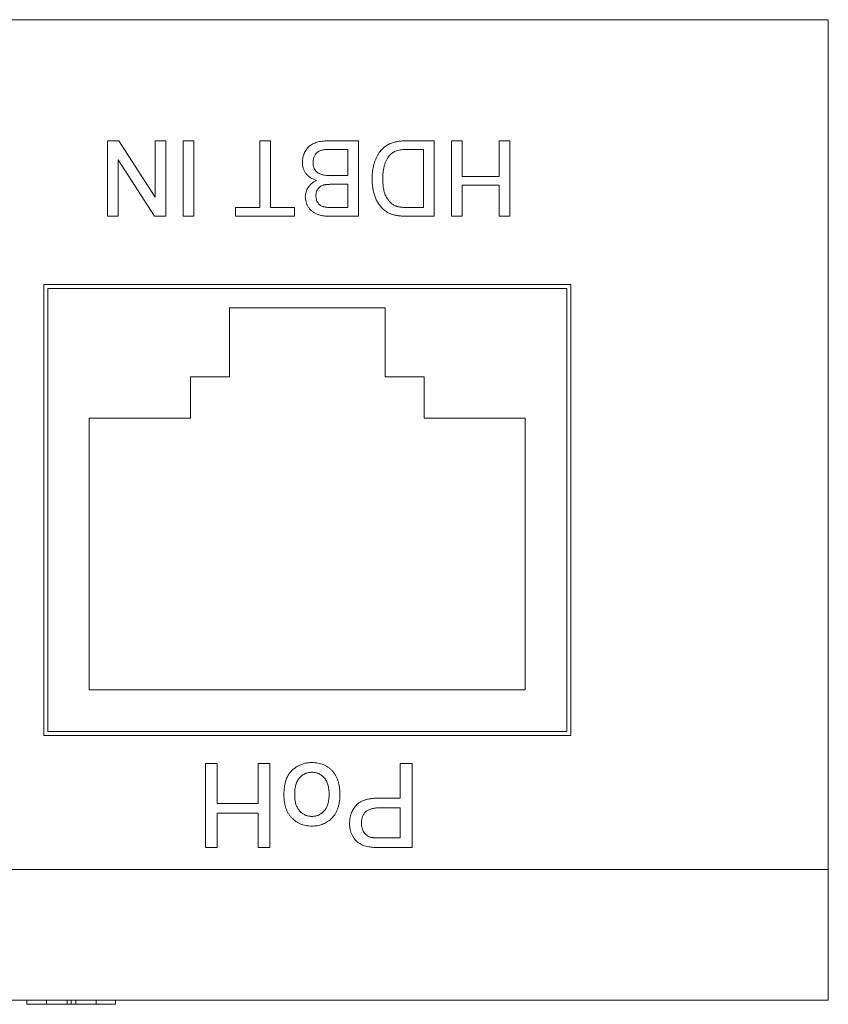
# Model space of a CAD drawing. Units: inches. Extents: x 2.2 to 15.4, y 0.8 to 10.4.
# Drawn here: x 13.1 to 13.6, y 6.8 to 7.4 of the extents above; entities that cross this region are included whole.
import ezdxf

# ---------------------------------------------------------------- set-up
doc = ezdxf.new("R2010")
doc.units = ezdxf.units.IN
doc.header["$MEASUREMENT"] = 0

msp = doc.modelspace()

# ---------------------------------------------------------------- linework, layer by layer
at = {"color": 7, "linetype": 'Continuous', "lineweight": 0}
for p, q in [((13.63661, 7.35992), (11.4681, 7.35992)), ((13.63661, 6.84811), (13.63661, 7.35992)), ((13.20268, 7.24153), (13.20268, 7.28704)), ((13.20268, 7.28704), (13.20946, 7.28704)), ((13.20946, 7.28704), (13.23127, 7.25308)), ((13.23127, 7.25308), (13.23127, 7.28704)), ((13.23127, 7.28704), (13.23768, 7.28704)), ((13.23768, 7.28704), (13.23768, 7.24153)), ((13.24818, 7.24153), (13.24818, 7.28704)), ((13.24818, 7.28704), (13.2546, 7.28704)), ((13.2546, 7.28704), (13.2546, 7.24153)), ((13.29427, 7.28704), (13.30069, 7.28704)), ((13.29427, 7.24679), (13.29427, 7.28704)), ((13.30069, 7.28704), (13.30069, 7.24679)), ((13.33669, 7.28704), (13.35377, 7.28704)), ((13.35377, 7.28704), (13.35377, 7.24153)), ((13.38298, 7.28704), (13.39927, 7.28704)), ((13.39927, 7.28704), (13.39927, 7.24153)), ((13.40977, 7.24153), (13.40977, 7.28704)), ((13.40977, 7.28704), (13.41619, 7.28704)), ((13.41619, 7.28704), (13.41619, 7.26545)), ((13.43836, 7.26545), (13.43836, 7.28704)), ((13.43836, 7.28704), (13.44477, 7.28704)), ((13.44477, 7.28704), (13.44477, 7.24153)), ((13.34735, 7.28179), (13.33659, 7.28179)), ((13.34735, 7.26604), (13.34735, 7.28179)), ((13.39286, 7.28179), (13.38348, 7.28179)), ((13.39286, 7.24679), (13.39286, 7.28179)), ((13.2309, 7.24153), (13.2091, 7.27549)), ((13.2091, 7.27549), (13.2091, 7.24153)), ((13.33733, 7.26604), (13.34735, 7.26604)), ((13.41619, 7.26545), (13.43836, 7.26545)), ((13.34735, 7.26079), (13.33797, 7.26079)), ((13.34735, 7.24679), (13.34735, 7.26079)), ((13.43836, 7.2602), (13.41619, 7.2602)), ((13.41619, 7.2602), (13.41619, 7.24153)), ((13.43836, 7.24153), (13.43836, 7.2602)), ((13.27968, 7.24153), (13.27968, 7.24679)), ((13.27968, 7.24679), (13.29427, 7.24679)), ((13.30069, 7.24679), (13.31527, 7.24679)), ((13.31527, 7.24679), (13.31527, 7.24153)), ((13.33869, 7.24679), (13.34735, 7.24679)), ((13.38363, 7.24679), (13.39286, 7.24679)), ((13.2091, 7.24153), (13.20268, 7.24153)), ((13.23768, 7.24153), (13.2309, 7.24153)), ((13.2546, 7.24153), (13.24818, 7.24153)), ((13.31527, 7.24153), (13.27968, 7.24153)), ((13.35377, 7.24153), (13.33674, 7.24153)), ((13.39927, 7.24153), (13.38371, 7.24153)), ((13.41619, 7.24153), (13.40977, 7.24153)), ((13.44477, 7.24153), (13.43836, 7.24153)), ((13.48159, 7.20048), (13.16417, 7.20048)), ((13.16417, 7.20048), (13.16417, 6.92882)), ((13.48159, 7.20048), (13.48159, 6.92882)), ((13.16663, 7.19801), (13.16663, 6.93128)), ((13.47913, 7.19801), (13.16663, 7.19801)), ((13.47913, 7.19801), (13.47913, 6.93128)), ((13.36975, 7.1863), (13.276, 7.1863)), ((13.276, 7.14489), (13.276, 7.1863)), ((13.36975, 7.14489), (13.36975, 7.1863)), ((13.276, 7.14489), (13.25257, 7.14489)), ((13.25257, 7.11989), (13.25257, 7.14489)), ((13.39319, 7.14489), (13.36975, 7.14489)), ((13.39319, 7.11989), (13.39319, 7.14489)), ((13.25257, 7.11989), (13.19163, 7.11989)), ((13.19163, 6.95628), (13.19163, 7.11989)), ((13.45413, 7.11989), (13.39319, 7.11989)), ((13.45413, 6.95628), (13.45413, 7.11989)), ((13.45413, 6.95628), (13.19163, 6.95628)), ((13.16417, 6.92882), (13.48159, 6.92882)), ((13.16663, 6.93128), (13.47913, 6.93128)), ((13.2615, 6.91185), (13.26863, 6.91185)), ((13.2615, 6.86129), (13.2615, 6.91185)), ((13.26863, 6.91185), (13.26863, 6.88786)), ((13.29326, 6.88786), (13.29326, 6.91185)), ((13.29326, 6.91185), (13.30039, 6.91185)), ((13.30039, 6.91185), (13.30039, 6.86129)), ((13.37882, 6.89111), (13.37882, 6.91185)), ((13.37882, 6.91185), (13.38595, 6.91185)), ((13.38595, 6.91185), (13.38595, 6.86129)), ((13.36644, 6.89111), (13.37882, 6.89111)), ((13.26863, 6.88786), (13.29326, 6.88786)), ((13.37882, 6.88527), (13.36663, 6.88527)), ((13.37882, 6.86712), (13.37882, 6.88527)), ((13.29326, 6.88203), (13.26863, 6.88203)), ((13.26863, 6.88203), (13.26863, 6.86129)), ((13.29326, 6.86129), (13.29326, 6.88203)), ((13.36675, 6.86712), (13.37882, 6.86712)), ((13.26863, 6.86129), (13.2615, 6.86129)), ((13.30039, 6.86129), (13.29326, 6.86129)), ((13.38595, 6.86129), (13.36738, 6.86129)), ((11.4681, 6.84811), (13.63661, 6.84811)), ((13.63661, 6.84811), (13.63661, 6.76937)), ((13.63661, 6.76937), (11.4681, 6.76937)), ((13.154, 6.76691), (13.154, 6.76937)), ((13.154, 6.76691), (13.1658, 6.76691)), ((13.1658, 6.76691), (13.1658, 6.76937)), ((13.1658, 6.76691), (13.17823, 6.76691)), ((13.17823, 6.76691), (13.17823, 6.76937)), ((13.18074, 6.76691), (13.18074, 6.76937)), ((13.18347, 6.76691), (13.18347, 6.76937)), ((13.18347, 6.76691), (13.19578, 6.76691)), ((13.19578, 6.76691), (13.19578, 6.76937)), ((13.19578, 6.76691), (13.20747, 6.76691)), ((13.20747, 6.76691), (13.20747, 6.76937))]:
    msp.add_line(p, q, dxfattribs=at)
for points, knots in [([(13.31994, 7.274), (13.31995, 7.27452), (13.31998, 7.27555), (13.32023, 7.27705), (13.32066, 7.27851), (13.32124, 7.27988), (13.32193, 7.28115), (13.32272, 7.28228), (13.32358, 7.28326), (13.32454, 7.28409), (13.3256, 7.28479), (13.32678, 7.28538), (13.32807, 7.2859), (13.3295, 7.28632), (13.33106, 7.28665), (13.33279, 7.28686), (13.33468, 7.28702), (13.336, 7.28703), (13.33669, 7.28704)], [0, 0, 0, 0, 0.064255, 0.12736, 0.189472, 0.251721, 0.312027, 0.368675, 0.422681, 0.47406, 0.525774, 0.579622, 0.637375, 0.6984, 0.764357, 0.836315, 0.914678, 1, 1, 1, 1]), ([(13.36194, 7.26404), (13.36195, 7.26488), (13.36197, 7.26651), (13.36221, 7.26889), (13.36257, 7.27112), (13.3631, 7.2732), (13.36376, 7.27511), (13.36447, 7.27686), (13.36529, 7.27844), (13.36618, 7.27984), (13.36715, 7.28109), (13.36816, 7.28219), (13.36921, 7.28316), (13.37032, 7.28401), (13.37152, 7.28471), (13.37281, 7.28534), (13.37423, 7.28585), (13.37575, 7.28629), (13.37739, 7.28662), (13.37915, 7.28687), (13.38103, 7.28701), (13.38231, 7.28703), (13.38298, 7.28704)], [0, 0, 0, 0, 0.0705377, 0.1372647, 0.2004718, 0.2605727, 0.3172033, 0.370006, 0.4198241, 0.4662406, 0.5101336, 0.5520811, 0.591863, 0.6303364, 0.6687156, 0.7087061, 0.7508956, 0.7952854, 0.8419801, 0.8917648, 0.9442942, 1, 1, 1, 1]), ([(13.3327, 7.28157), (13.33238, 7.2815), (13.33176, 7.28137), (13.3309, 7.28108), (13.3301, 7.28075), (13.32939, 7.28033), (13.32874, 7.27985), (13.32817, 7.27924), (13.32764, 7.27856), (13.32719, 7.27777), (13.32682, 7.2769), (13.32654, 7.27596), (13.32639, 7.27496), (13.32636, 7.27426), (13.32635, 7.27391)], [0, 0, 0, 0, 0.088971, 0.172271, 0.250312, 0.324655, 0.397844, 0.473301, 0.551826, 0.634749, 0.721766, 0.810393, 0.903175, 1, 1, 1, 1]), ([(13.33659, 7.28179), (13.33616, 7.28178), (13.33537, 7.28177), (13.3343, 7.28174), (13.33343, 7.28167), (13.33292, 7.2816), (13.3327, 7.28157)], [0, 0, 0, 0, 0.3293955, 0.6051903, 0.8278866, 1, 1, 1, 1]), ([(13.37273, 7.27857), (13.37239, 7.27819), (13.3717, 7.2774), (13.37085, 7.27602), (13.3701, 7.27447), (13.36947, 7.27273), (13.36896, 7.27081), (13.36862, 7.26869), (13.36839, 7.26638), (13.36837, 7.26477), (13.36835, 7.26394)], [0, 0, 0, 0, 0.097773, 0.20086, 0.310441, 0.427816, 0.555168, 0.691834, 0.840089, 1, 1, 1, 1]), ([(13.38348, 7.28179), (13.38279, 7.28178), (13.3815, 7.28176), (13.37967, 7.28161), (13.37808, 7.28135), (13.3767, 7.28099), (13.37551, 7.28051), (13.37445, 7.27996), (13.37352, 7.27932), (13.37299, 7.27882), (13.37273, 7.27857)], [0, 0, 0, 0, 0.177956, 0.336653, 0.476122, 0.597334, 0.707007, 0.80993, 0.907088, 1, 1, 1, 1]), ([(13.32851, 7.26312), (13.32818, 7.26322), (13.32752, 7.26343), (13.32658, 7.26381), (13.32569, 7.26424), (13.32486, 7.26472), (13.32409, 7.26526), (13.32338, 7.26585), (13.32274, 7.2665), (13.32215, 7.26719), (13.32163, 7.26793), (13.32117, 7.2687), (13.32079, 7.2695), (13.32048, 7.27034), (13.32023, 7.27121), (13.32006, 7.27211), (13.31996, 7.27305), (13.31994, 7.27368), (13.31994, 7.274)], [0, 0, 0, 0, 0.070464, 0.137957, 0.203579, 0.267692, 0.330186, 0.391534, 0.452664, 0.513154, 0.573454, 0.632968, 0.692332, 0.751474, 0.812187, 0.872962, 0.93542, 1, 1, 1, 1]), ([(13.32635, 7.27391), (13.32637, 7.2735), (13.32639, 7.27269), (13.32662, 7.27152), (13.32701, 7.27044), (13.32755, 7.26946), (13.32821, 7.26857), (13.32902, 7.26782), (13.32995, 7.26723), (13.33102, 7.26676), (13.33228, 7.26643), (13.33375, 7.2662), (13.33546, 7.26605), (13.33668, 7.26604), (13.33733, 7.26604)], [0, 0, 0, 0, 0.0801399, 0.156281, 0.229406, 0.3017987, 0.3727429, 0.4426676, 0.513321, 0.5865477, 0.6683225, 0.7636766, 0.8740808, 1, 1, 1, 1]), ([(13.32169, 7.25333), (13.32171, 7.25382), (13.32175, 7.25479), (13.32209, 7.25622), (13.32262, 7.25761), (13.32337, 7.25894), (13.32433, 7.26019), (13.32552, 7.26131), (13.32692, 7.26231), (13.32797, 7.26284), (13.32851, 7.26312)], [0, 0, 0, 0, 0.115843, 0.230569, 0.347355, 0.468253, 0.592303, 0.71997, 0.8556, 1, 1, 1, 1]), ([(13.33251, 7.26025), (13.33216, 7.26013), (13.33149, 7.25989), (13.33059, 7.25936), (13.32982, 7.25871), (13.32919, 7.25796), (13.3287, 7.25708), (13.32834, 7.25611), (13.32815, 7.25503), (13.32812, 7.25428), (13.3281, 7.25389)], [0, 0, 0, 0, 0.132377, 0.255195, 0.373722, 0.490011, 0.607812, 0.73111, 0.859997, 1, 1, 1, 1]), ([(13.33797, 7.26079), (13.33767, 7.26078), (13.33708, 7.26078), (13.33623, 7.26075), (13.33544, 7.26072), (13.33473, 7.26065), (13.33407, 7.26058), (13.33349, 7.26049), (13.33297, 7.26039), (13.33265, 7.26029), (13.33251, 7.26025)], [0, 0, 0, 0, 0.16698, 0.320807, 0.463135, 0.594248, 0.712367, 0.819455, 0.915752, 1, 1, 1, 1]), ([(13.36906, 7.24545), (13.36876, 7.2457), (13.36818, 7.24622), (13.36737, 7.24707), (13.36662, 7.24797), (13.36591, 7.2489), (13.36528, 7.24991), (13.36469, 7.25096), (13.36418, 7.25207), (13.3637, 7.25322), (13.36328, 7.25443), (13.36293, 7.25568), (13.36261, 7.25696), (13.36238, 7.2583), (13.36217, 7.25967), (13.36204, 7.26109), (13.36195, 7.26255), (13.36194, 7.26354), (13.36194, 7.26404)], [0, 0, 0, 0, 0.056812, 0.113882, 0.170533, 0.227547, 0.285353, 0.343701, 0.403, 0.463842, 0.525815, 0.588967, 0.653271, 0.719097, 0.786749, 0.855788, 0.926836, 1, 1, 1, 1]), ([(13.36835, 7.26394), (13.36836, 7.26336), (13.36838, 7.26223), (13.36847, 7.26059), (13.36866, 7.25905), (13.3689, 7.25761), (13.36922, 7.25628), (13.36959, 7.25505), (13.37006, 7.25393), (13.37059, 7.25291), (13.37118, 7.25198), (13.37179, 7.25113), (13.37243, 7.25036), (13.37311, 7.24967), (13.37381, 7.24906), (13.37454, 7.24853), (13.37531, 7.24807), (13.37584, 7.24784), (13.37611, 7.24772)], [0, 0, 0, 0, 0.091258, 0.177402, 0.258694, 0.334791, 0.406045, 0.473581, 0.537187, 0.597012, 0.654533, 0.709286, 0.761518, 0.811848, 0.860604, 0.907806, 0.954259, 1, 1, 1, 1]), ([(13.33674, 7.24153), (13.33631, 7.24154), (13.33549, 7.24154), (13.33428, 7.24162), (13.33314, 7.24173), (13.33207, 7.24187), (13.33105, 7.24207), (13.33011, 7.24231), (13.32922, 7.2426), (13.32814, 7.24303), (13.3269, 7.24369), (13.32556, 7.24468), (13.3244, 7.24587), (13.32345, 7.24723), (13.32266, 7.24868), (13.3221, 7.2502), (13.32175, 7.25175), (13.32171, 7.25281), (13.32169, 7.25333)], [0, 0, 0, 0, 0.058732, 0.114603, 0.167657, 0.217967, 0.265775, 0.311171, 0.353792, 0.394745, 0.472806, 0.549192, 0.62478, 0.702625, 0.779741, 0.854063, 0.927155, 1, 1, 1, 1]), ([(13.3281, 7.25389), (13.32812, 7.25352), (13.32814, 7.25279), (13.32833, 7.25173), (13.32866, 7.25074), (13.32912, 7.24983), (13.32969, 7.24902), (13.33037, 7.24832), (13.33119, 7.2478), (13.33195, 7.24747), (13.33264, 7.24726), (13.33325, 7.24714), (13.33395, 7.24703), (13.33473, 7.24694), (13.3356, 7.24687), (13.33655, 7.24681), (13.33759, 7.24679), (13.33831, 7.24679), (13.33869, 7.24679)], [0, 0, 0, 0, 0.076011, 0.148136, 0.217788, 0.286768, 0.354043, 0.418611, 0.483636, 0.55023, 0.586928, 0.629158, 0.677238, 0.730043, 0.788863, 0.85375, 0.92411, 1, 1, 1, 1]), ([(13.37611, 7.24772), (13.37632, 7.24765), (13.37676, 7.24749), (13.37748, 7.2473), (13.37829, 7.24713), (13.37918, 7.24702), (13.38017, 7.2469), (13.38125, 7.24683), (13.38241, 7.2468), (13.38322, 7.24679), (13.38363, 7.24679)], [0, 0, 0, 0, 0.087425, 0.185248, 0.292738, 0.411206, 0.541246, 0.682781, 0.836034, 1, 1, 1, 1]), ([(13.37567, 7.24219), (13.37505, 7.24236), (13.37381, 7.24268), (13.37207, 7.24341), (13.37048, 7.24432), (13.36953, 7.24507), (13.36906, 7.24545)], [0, 0, 0, 0, 0.261195, 0.513143, 0.757809, 1, 1, 1, 1]), ([(13.38371, 7.24153), (13.38329, 7.24154), (13.38246, 7.24154), (13.38126, 7.24156), (13.38014, 7.24162), (13.37909, 7.24169), (13.37813, 7.24178), (13.37724, 7.24189), (13.37643, 7.24202), (13.37592, 7.24214), (13.37567, 7.24219)], [0, 0, 0, 0, 0.157891, 0.306794, 0.445674, 0.57568, 0.694631, 0.805978, 0.907764, 1, 1, 1, 1]), ([(13.30882, 6.89286), (13.30882, 6.89343), (13.30883, 6.89455), (13.30894, 6.89617), (13.3091, 6.8977), (13.30932, 6.89914), (13.30961, 6.90048), (13.30997, 6.90173), (13.3104, 6.90289), (13.31089, 6.90396), (13.31144, 6.90495), (13.31205, 6.90589), (13.31272, 6.90676), (13.31345, 6.90757), (13.31424, 6.90833), (13.31509, 6.90904), (13.316, 6.90968), (13.31728, 6.91046), (13.31897, 6.91128), (13.32112, 6.91199), (13.32336, 6.91241), (13.32488, 6.91247), (13.32565, 6.9125)], [0, 0, 0, 0, 0.058703, 0.114053, 0.166479, 0.216091, 0.262752, 0.307001, 0.348947, 0.388808, 0.427138, 0.46506, 0.502488, 0.539648, 0.577008, 0.614274, 0.652403, 0.690833, 0.767888, 0.844207, 0.921132, 1, 1, 1, 1]), ([(13.32565, 6.9125), (13.32627, 6.91248), (13.32747, 6.91245), (13.32923, 6.91222), (13.3309, 6.91184), (13.33248, 6.91129), (13.33398, 6.9106), (13.33538, 6.90975), (13.33669, 6.90875), (13.33789, 6.90759), (13.33899, 6.90629), (13.33994, 6.90484), (13.34074, 6.90326), (13.3414, 6.90154), (13.3419, 6.89969), (13.34226, 6.8977), (13.34249, 6.89558), (13.34251, 6.89412), (13.34253, 6.89337)], [0, 0, 0, 0, 0.063918, 0.125105, 0.18417, 0.241758, 0.298585, 0.354786, 0.411839, 0.469658, 0.528418, 0.587973, 0.649012, 0.712542, 0.778764, 0.848337, 0.922071, 1, 1, 1, 1]), ([(13.32565, 6.90666), (13.32529, 6.90665), (13.32458, 6.90664), (13.32353, 6.90646), (13.32253, 6.90622), (13.32157, 6.90585), (13.32067, 6.90537), (13.31981, 6.9048), (13.319, 6.90411), (13.31823, 6.90334), (13.31755, 6.90244), (13.31693, 6.90144), (13.31643, 6.90032), (13.31602, 6.8991), (13.31569, 6.89777), (13.31546, 6.89633), (13.31533, 6.89478), (13.31531, 6.89371), (13.3153, 6.89316)], [0, 0, 0, 0, 0.056533, 0.111546, 0.164924, 0.218049, 0.271168, 0.32445, 0.379524, 0.436254, 0.494948, 0.555594, 0.618885, 0.686313, 0.756971, 0.832892, 0.913932, 1, 1, 1, 1]), ([(13.33604, 6.89335), (13.33603, 6.89389), (13.33601, 6.89494), (13.33588, 6.89646), (13.33565, 6.89787), (13.33533, 6.89917), (13.33492, 6.90037), (13.33441, 6.90147), (13.33381, 6.90247), (13.33312, 6.90335), (13.33236, 6.90414), (13.33154, 6.90481), (13.33068, 6.90538), (13.32976, 6.90585), (13.3288, 6.90622), (13.32779, 6.90648), (13.32674, 6.90663), (13.32602, 6.90665), (13.32565, 6.90666)], [0, 0, 0, 0, 0.085081, 0.164574, 0.239456, 0.309581, 0.375975, 0.43923, 0.500027, 0.558716, 0.615846, 0.670968, 0.725068, 0.778789, 0.832288, 0.88669, 0.942537, 1, 1, 1, 1]), ([(13.32565, 6.87425), (13.32505, 6.87427), (13.32386, 6.8743), (13.32213, 6.87452), (13.32048, 6.87493), (13.31891, 6.87546), (13.31743, 6.87616), (13.31602, 6.87701), (13.31472, 6.87803), (13.3135, 6.87918), (13.3124, 6.88047), (13.31144, 6.88189), (13.31063, 6.88343), (13.30996, 6.88509), (13.30944, 6.88687), (13.30909, 6.88876), (13.30886, 6.89077), (13.30883, 6.89215), (13.30882, 6.89286)], [0, 0, 0, 0, 0.064148, 0.125517, 0.185171, 0.243479, 0.301291, 0.358638, 0.417072, 0.476329, 0.536519, 0.596593, 0.65777, 0.720728, 0.785986, 0.853812, 0.925134, 1, 1, 1, 1]), ([(13.3153, 6.89316), (13.31531, 6.89264), (13.31533, 6.89163), (13.31546, 6.89016), (13.3157, 6.88879), (13.31601, 6.88751), (13.31645, 6.88635), (13.31694, 6.88526), (13.31756, 6.88428), (13.31826, 6.8834), (13.31902, 6.88262), (13.31983, 6.88194), (13.3207, 6.88137), (13.3216, 6.8809), (13.32255, 6.88054), (13.32354, 6.88027), (13.32458, 6.88011), (13.32529, 6.8801), (13.32565, 6.88009)], [0, 0, 0, 0, 0.0831191, 0.1616531, 0.2355282, 0.305134, 0.3711786, 0.4344025, 0.4954725, 0.5553733, 0.6133585, 0.6696504, 0.7245604, 0.7781265, 0.8324264, 0.8866002, 0.9422159, 1, 1, 1, 1]), ([(13.32565, 6.88009), (13.32602, 6.8801), (13.32674, 6.88012), (13.32779, 6.88027), (13.3288, 6.88054), (13.32977, 6.88089), (13.33068, 6.88136), (13.33155, 6.88193), (13.33235, 6.88261), (13.33312, 6.88338), (13.33381, 6.88427), (13.33441, 6.88526), (13.33492, 6.88635), (13.33533, 6.88755), (13.33565, 6.88885), (13.33588, 6.89026), (13.33601, 6.89177), (13.33603, 6.89282), (13.33604, 6.89335)], [0, 0, 0, 0, 0.05756, 0.113503, 0.167997, 0.221399, 0.275211, 0.329403, 0.384959, 0.441806, 0.500594, 0.561039, 0.623918, 0.690425, 0.760669, 0.835679, 0.915307, 1, 1, 1, 1]), ([(13.34253, 6.89337), (13.34251, 6.89255), (13.34247, 6.89096), (13.34222, 6.88866), (13.34179, 6.88652), (13.34118, 6.88454), (13.3404, 6.88273), (13.33943, 6.88109), (13.33831, 6.87959), (13.33741, 6.87874), (13.33696, 6.87831)], [0, 0, 0, 0, 0.148743, 0.287828, 0.419547, 0.543761, 0.661832, 0.776707, 0.888407, 1, 1, 1, 1]), ([(13.34836, 6.87582), (13.34837, 6.87635), (13.34839, 6.87738), (13.34858, 6.87889), (13.34888, 6.88035), (13.34932, 6.88174), (13.34986, 6.88308), (13.35055, 6.88434), (13.35135, 6.88555), (13.35226, 6.8867), (13.35334, 6.88776), (13.35464, 6.88866), (13.35613, 6.88942), (13.35781, 6.89003), (13.35969, 6.89052), (13.36176, 6.89087), (13.36404, 6.89106), (13.36562, 6.89109), (13.36644, 6.89111)], [0, 0, 0, 0, 0.058048, 0.114213, 0.168892, 0.222626, 0.275651, 0.328725, 0.381659, 0.435953, 0.491264, 0.548993, 0.610417, 0.676248, 0.747409, 0.824866, 0.909026, 1, 1, 1, 1]), ([(13.36663, 6.88527), (13.36614, 6.88526), (13.36521, 6.88525), (13.36385, 6.88514), (13.36261, 6.88495), (13.36148, 6.88469), (13.36045, 6.88436), (13.35953, 6.88394), (13.35872, 6.88345), (13.35802, 6.88287), (13.35742, 6.88223), (13.3569, 6.88152), (13.35646, 6.88076), (13.35611, 6.87992), (13.35582, 6.87904), (13.35564, 6.87808), (13.35551, 6.87708), (13.3555, 6.87638), (13.35549, 6.87603)], [0, 0, 0, 0, 0.087731, 0.169006, 0.244802, 0.314232, 0.378942, 0.439172, 0.495787, 0.549435, 0.602, 0.654255, 0.706905, 0.761202, 0.816862, 0.87467, 0.936008, 1, 1, 1, 1]), ([(13.33696, 6.87831), (13.33657, 6.87799), (13.3358, 6.87734), (13.33453, 6.87653), (13.33321, 6.87582), (13.33182, 6.87524), (13.33037, 6.87479), (13.32885, 6.87448), (13.32727, 6.87428), (13.3262, 6.87426), (13.32565, 6.87425)], [0, 0, 0, 0, 0.124302, 0.246336, 0.367599, 0.489098, 0.612371, 0.737766, 0.866431, 1, 1, 1, 1]), ([(13.35988, 6.86177), (13.3593, 6.86188), (13.35817, 6.8621), (13.35657, 6.86262), (13.35511, 6.86327), (13.35379, 6.86409), (13.3526, 6.86504), (13.35155, 6.86619), (13.35062, 6.8675), (13.34982, 6.86897), (13.34916, 6.87056), (13.3487, 6.87224), (13.34841, 6.87401), (13.34837, 6.87521), (13.34836, 6.87582)], [0, 0, 0, 0, 0.089242, 0.172977, 0.252655, 0.328953, 0.404688, 0.481499, 0.56187, 0.645629, 0.732291, 0.819179, 0.908075, 1, 1, 1, 1]), ([(13.35549, 6.87603), (13.3555, 6.87551), (13.35553, 6.87451), (13.35583, 6.87308), (13.35629, 6.87175), (13.35695, 6.87056), (13.35775, 6.86952), (13.35869, 6.86866), (13.35975, 6.86798), (13.36053, 6.8677), (13.36093, 6.86757)], [0, 0, 0, 0, 0.142895, 0.27688, 0.405407, 0.531833, 0.654225, 0.769811, 0.88411, 1, 1, 1, 1]), ([(13.36093, 6.86757), (13.36107, 6.86753), (13.36139, 6.86746), (13.36191, 6.86737), (13.36251, 6.86729), (13.3632, 6.86723), (13.36397, 6.86718), (13.36482, 6.86715), (13.36576, 6.86713), (13.36641, 6.86713), (13.36675, 6.86712)], [0, 0, 0, 0, 0.076383, 0.165986, 0.270715, 0.388824, 0.520602, 0.666029, 0.825243, 1, 1, 1, 1]), ([(13.36738, 6.86129), (13.36661, 6.86129), (13.36516, 6.8613), (13.36314, 6.8614), (13.36141, 6.86152), (13.36036, 6.86169), (13.35988, 6.86177)], [0, 0, 0, 0, 0.307163, 0.576853, 0.806633, 1, 1, 1, 1]), ([(13.17823, 6.76691), (13.17837, 6.76691), (13.17863, 6.76691), (13.17902, 6.76691), (13.17938, 6.76691), (13.1797, 6.76691), (13.18001, 6.76691), (13.18027, 6.76691), (13.18052, 6.76691), (13.18067, 6.76691), (13.18074, 6.76691)], [0, 0, 0, 0, 0.162526, 0.314315, 0.454978, 0.584519, 0.704567, 0.813495, 0.911681, 1, 1, 1, 1]), ([(13.18074, 6.76691), (13.18081, 6.76691), (13.18098, 6.76691), (13.18125, 6.76691), (13.18153, 6.76691), (13.18187, 6.76691), (13.18223, 6.76691), (13.1826, 6.76691), (13.18303, 6.76691), (13.18332, 6.76691), (13.18347, 6.76691)], [0, 0, 0, 0, 0.089205, 0.189833, 0.299233, 0.419261, 0.549207, 0.689074, 0.839579, 1, 1, 1, 1])]:
    msp.add_open_spline(points, degree=3, knots=knots, dxfattribs=at)

doc.saveas('drawing.dxf')
